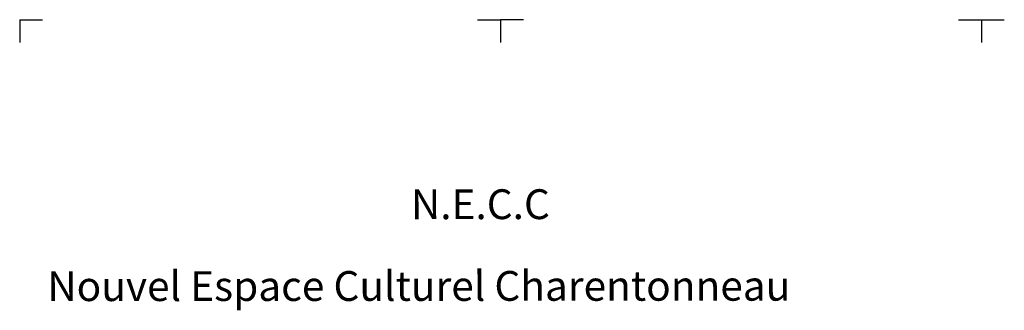
# Model space of a CAD drawing. Units: metres. Extents: x -4.6 to 37.4, y -7.7 to 22.1.
# Drawn here: x -4.6 to 16.9, y 15.7 to 22.1 of the extents above; entities that cross this region are included whole.
import ezdxf

# ---------------------------------------------------------------- set-up
doc = ezdxf.new("R2010")
doc.units = ezdxf.units.M
doc.header["$LTSCALE"] = 0.05
doc.linetypes.add('CONTINU', pattern=[0])
doc.layers.add('TEXTE', color=7, linetype='Continuous')
doc.layers.add('TEXTES', color=7, linetype='Continuous')
doc.styles.add('ROMAND', font='ROMAND', dxfattribs={"height": 1.3})

msp = doc.modelspace()

# ---------------------------------------------------------------- linework, layer by layer
for q in [(-4.117, 22.05), (-4.617, 21.55)]:
    msp.add_line((-4.617, 22.05), q)
at = {"layer": 'TEXTES'}
for p, q in [((5.383, 22.05), (5.883, 22.05)), ((6.383, 22.05), (5.883, 22.05)), ((5.883, 22.05), (5.883, 21.55)), ((15.883, 22.05), (16.383, 22.05)), ((16.383, 22.05), (16.883, 22.05)), ((16.383, 22.05), (16.383, 21.55))]:
    msp.add_line(p, q, dxfattribs=at)

# ---------------------------------------------------------------- texts
at = {"layer": 'TEXTE', "linetype": 'CONTINU', "style": 'ROMAND'}
for s, p in [('N.E.C.C', (3.926, 17.701)), ('Nouvel Espace Culturel Charentonneau', (-4.014, 15.915))]:
    msp.add_text(s, height=0.65, rotation=0.0327, dxfattribs=at).set_placement(p)

doc.saveas('drawing.dxf')
